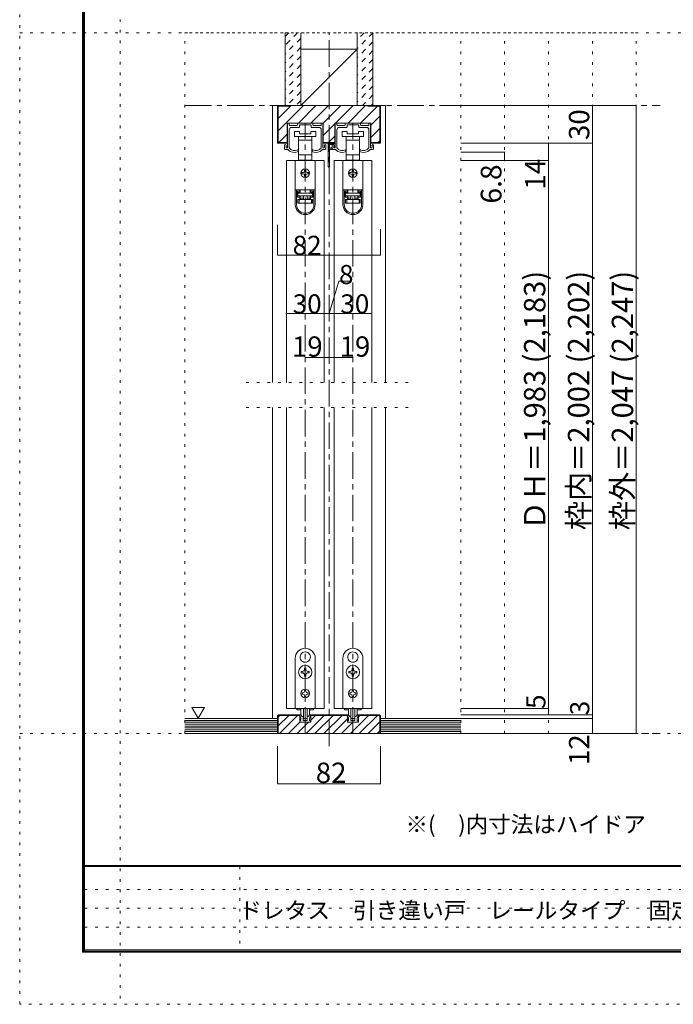
# Model space of a CAD drawing. Units: millimetres. Extents: x -6140 to 6160, y -4455 to 4425.
# Drawn here: x -6140 to -3013, y -4455 to 258 of the extents above; entities that cross this region are included whole.
import ezdxf

# ---------------------------------------------------------------- set-up
doc = ezdxf.new("R2010")
doc.units = ezdxf.units.MM
doc.header["$LTSCALE"] = 30
for name, pattern in [('JWW_CENTER1', [6.773333, 4.233333, -0.846667, 0.846667, -0.846667]), ('JWW_DASHED1', [1.693333, 0.846667, -0.846667]), ('JWW_HOJO', [1.693333, -1.27, 0.423333])]:
    doc.linetypes.add(name, pattern=pattern)
for name, color, linetype in [('0-0_補助線', 7, 'Continuous'), ('0-1_通り芯', 7, 'Continuous'), ('0-2_柱', 7, 'Continuous'), ('0-3_仕上げ', 7, 'Continuous'), ('0-4_枠', 7, 'Continuous'), ('0-6_扉', 7, 'Continuous'), ('0-7_金物', 7, 'Continuous'), ('0-A_文字', 7, 'Continuous'), ('0-B_寸法', 7, 'Continuous'), ('0-C_ハッチ', 7, 'Continuous'), ('F-0_補助線', 7, 'Continuous'), ('F-1_枠', 7, 'Continuous'), ('F-A_文字', 7, 'Continuous')]:
    doc.layers.add(name, color=color, linetype=linetype)

msp = doc.modelspace()

# ---------------------------------------------------------------- linework, layer by layer
at = {"layer": '0-0_補助線', "color": 120, "linetype": 'JWW_HOJO', "lineweight": 5}
for p, q in [((-5350.1, -3159), (-5350.1, 195)), ((-5350.1, 195), (-3190.1, 195)), ((-4030.1, -3159), (-4030.1, 195)), ((-3820.1, -3159), (-3820.1, 195)), ((-3610.1, -3159), (-3610.1, 195)), ((-3400.1, -3159), (-3400.1, 195)), ((-3190.1, -3159), (-3190.1, 195)), ((-5056.1, -1479), (-4264.1, -1479)), ((-5056.1, -1599), (-4264.1, -1599)), ((-3190.1, -3159), (-5350.1, -3159))]:
    msp.add_line(p, q, dxfattribs=at)
at = {"layer": '0-1_通り芯', "color": 120, "linetype": 'JWW_CENTER1', "lineweight": 5}
for p, q in [((-4660.1, -3219), (-4660.1, 195)), ((-5350.1, -153), (-3076.1, -153)), ((-4774.1, -3159), (-4774.1, -237)), ((-4546.1, -3159), (-4546.1, -237)), ((-5350.1, -3159), (-3076.1, -3159))]:
    msp.add_line(p, q, dxfattribs=at)
at = {"layer": '0-2_柱', "color": 92, "linetype": 'Continuous', "lineweight": 13}
for p, q in [((-4525.1, 117), (-4795.1, 117)), ((-4525.1, -153), (-4795.1, -153))]:
    msp.add_line(p, q, dxfattribs=at)
at = {"layer": '0-2_柱', "color": 7, "linetype": 'Continuous', "lineweight": 9}
msp.add_line((-4525.1, 117), (-4795.1, -153), dxfattribs=at)
at = {"layer": '0-3_仕上げ', "color": 40, "linetype": 'Continuous', "lineweight": 15}
for p, q in [((-4870.1, -153), (-4870.1, 195)), ((-4795.1, -153), (-4795.1, 195)), ((-4525.1, -153), (-4525.1, 195)), ((-4450.1, -153), (-4450.1, 195)), ((-4906.1, -3087), (-5350.1, -3087)), ((-4906.1, -3159), (-4906.1, -3087)), ((-4414.1, -3159), (-4414.1, -3087)), ((-4414.1, -3087), (-4030.1, -3087)), ((-4906.1, -3159), (-5350.1, -3159)), ((-4414.1, -3159), (-4030.1, -3159))]:
    msp.add_line(p, q, dxfattribs=at)
at = {"layer": '0-3_仕上げ', "color": 7, "linetype": 'Continuous', "lineweight": 9}
for p, q in [((-4906.1, -3096), (-5350.1, -3096)), ((-4906.1, -3105), (-5350.1, -3105)), ((-4414.1, -3096), (-4030.1, -3096)), ((-4414.1, -3105), (-4030.1, -3105)), ((-4906.1, -3114), (-5350.1, -3114)), ((-4906.1, -3123), (-5350.1, -3123)), ((-4906.1, -3132), (-5350.1, -3132)), ((-4906.1, -3141), (-5350.1, -3141)), ((-4906.1, -3150), (-5350.1, -3150)), ((-4414.1, -3114), (-4030.1, -3114)), ((-4414.1, -3123), (-4030.1, -3123)), ((-4414.1, -3132), (-4030.1, -3132)), ((-4414.1, -3141), (-4030.1, -3141)), ((-4414.1, -3150), (-4030.1, -3150))]:
    msp.add_line(p, q, dxfattribs=at)
at = {"layer": '0-4_枠', "color": 120, "linetype": 'Continuous', "lineweight": 5}
for p, q in [((-4930.1, -153), (-4906.1, -153)), ((-4930.1, -153), (-4930.1, -1479)), ((-4390.1, -153), (-4414.1, -153)), ((-4390.1, -1479), (-4390.1, -153)), ((-4930.1, -1599), (-4930.1, -3087)), ((-4390.1, -1599), (-4390.1, -3087))]:
    msp.add_line(p, q, dxfattribs=at)
at = {"layer": '0-4_枠', "color": 92, "linetype": 'Continuous', "lineweight": 13}
for p, q in [((-4906.1, -333), (-4906.1, -153)), ((-4414.1, -153), (-4906.1, -153)), ((-4903.1, -330), (-4903.1, -156)), ((-4846.1, -156), (-4903.1, -156)), ((-4846.1, -156), (-4846.1, -153)), ((-4474.1, -156), (-4474.1, -153)), ((-4474.1, -156), (-4417.1, -156)), ((-4417.1, -330), (-4417.1, -156)), ((-4414.1, -333), (-4414.1, -153)), ((-4860.5, -333), (-4860.5, -237)), ((-4687.7, -237), (-4860.5, -237)), ((-4687.7, -333), (-4687.7, -237)), ((-4632.5, -333), (-4632.5, -237)), ((-4459.7, -237), (-4632.5, -237)), ((-4459.7, -333), (-4459.7, -237)), ((-4860.5, -333), (-4906.1, -333)), ((-4903.1, -330), (-4860.5, -330)), ((-4632.5, -330), (-4687.7, -330)), ((-4632.5, -333), (-4687.7, -333)), ((-4417.1, -330), (-4459.7, -330)), ((-4414.1, -333), (-4459.7, -333)), ((-4900.1, -3069), (-4906.1, -3075)), ((-4906.1, -3075), (-4906.1, -3159)), ((-4898.8, -3072), (-4903.1, -3076.2)), ((-4903.1, -3159), (-4903.1, -3076.2)), ((-4900.1, -3069), (-4800.5, -3069)), ((-4800.5, -3072), (-4898.8, -3072)), ((-4800.5, -3105), (-4800.5, -3069)), ((-4747.7, -3105), (-4800.5, -3105)), ((-4747.7, -3105), (-4747.7, -3069)), ((-4747.7, -3069), (-4572.5, -3069)), ((-4747.7, -3072), (-4572.5, -3072)), ((-4572.5, -3105), (-4572.5, -3069)), ((-4519.7, -3105), (-4572.5, -3105)), ((-4519.7, -3105), (-4519.7, -3069)), ((-4420.1, -3069), (-4519.7, -3069)), ((-4519.7, -3072), (-4421.3, -3072)), ((-4417.1, -3076.2), (-4421.3, -3072)), ((-4414.1, -3075), (-4420.1, -3069)), ((-4417.1, -3159), (-4417.1, -3076.2)), ((-4414.1, -3075), (-4414.1, -3159)), ((-4414.1, -3159), (-4906.1, -3159))]:
    msp.add_line(p, q, dxfattribs=at)
at = {"layer": '0-6_扉', "color": 200, "linetype": 'Continuous', "lineweight": 20}
for p, q in [((-4684.1, -417), (-4864.1, -417)), ((-4864.1, -417), (-4864.1, -1479)), ((-4684.1, -417), (-4684.1, -1479)), ((-4456.1, -417), (-4636.1, -417)), ((-4636.1, -417), (-4636.1, -1479)), ((-4456.1, -417), (-4456.1, -1479)), ((-4864.1, -1599), (-4864.1, -3039)), ((-4684.1, -1599), (-4684.1, -3039)), ((-4636.1, -1599), (-4636.1, -3039)), ((-4456.1, -1599), (-4456.1, -3039)), ((-4684.1, -3039), (-4864.1, -3039)), ((-4636.1, -3039), (-4456.1, -3039))]:
    msp.add_line(p, q, dxfattribs=at)
at = {"layer": '0-7_金物', "color": 7, "linetype": 'Continuous', "lineweight": 9}
for p, q in [((-4858.1, -352.8), (-4858.1, -240)), ((-4855.1, -237), (-4853.9, -237)), ((-4850.9, -246), (-4850.9, -240)), ((-4850.9, -354.7), (-4850.9, -270)), ((-4847.9, -249), (-4814, -249)), ((-4838.9, -258), (-4803.8, -258)), ((-4825.1, -277.2), (-4825.1, -301.2)), ((-4801.1, -277.2), (-4825.1, -277.2)), ((-4811, -246), (-4811, -240)), ((-4808, -237), (-4740.2, -237)), ((-4802, -256.2), (-4802, -247.8)), ((-4801.1, -289.2), (-4801.1, -277.2)), ((-4800.2, -246), (-4775.9, -246)), ((-4774.1, -244.2), (-4775.9, -246)), ((-4772.3, -246), (-4774.1, -244.2)), ((-4772.3, -246), (-4748, -246)), ((-4747.1, -277.2), (-4747.1, -289.2)), ((-4723.1, -277.2), (-4747.1, -277.2)), ((-4746.2, -256.2), (-4746.2, -247.8)), ((-4709.3, -258), (-4744.4, -258)), ((-4737.2, -246), (-4737.2, -240)), ((-4700.3, -249), (-4734.2, -249)), ((-4723.1, -301.2), (-4723.1, -277.2)), ((-4697.3, -246), (-4697.3, -240)), ((-4697.3, -354.7), (-4697.3, -270)), ((-4693.1, -237), (-4694.3, -237)), ((-4690.1, -352.8), (-4690.1, -240)), ((-4630.1, -352.8), (-4630.1, -240)), ((-4627.1, -237), (-4625.9, -237)), ((-4622.9, -246), (-4622.9, -240)), ((-4622.9, -354.7), (-4622.9, -270)), ((-4619.9, -249), (-4586, -249)), ((-4610.9, -258), (-4575.8, -258)), ((-4597.1, -277.2), (-4597.1, -301.2)), ((-4573.1, -277.2), (-4597.1, -277.2)), ((-4583, -246), (-4583, -240)), ((-4580, -237), (-4512.2, -237)), ((-4574, -256.2), (-4574, -247.8)), ((-4573.1, -289.2), (-4573.1, -277.2)), ((-4572.2, -246), (-4547.9, -246)), ((-4546.1, -244.2), (-4547.9, -246)), ((-4544.3, -246), (-4546.1, -244.2)), ((-4544.3, -246), (-4520, -246)), ((-4519.1, -277.2), (-4519.1, -289.2)), ((-4495.1, -277.2), (-4519.1, -277.2)), ((-4518.2, -256.2), (-4518.2, -247.8)), ((-4481.3, -258), (-4516.4, -258)), ((-4509.2, -246), (-4509.2, -240)), ((-4472.3, -249), (-4506.2, -249)), ((-4495.1, -301.2), (-4495.1, -277.2)), ((-4469.3, -246), (-4469.3, -240)), ((-4469.3, -354.7), (-4469.3, -270)), ((-4465.1, -237), (-4466.3, -237)), ((-4462.1, -352.8), (-4462.1, -240)), ((-4825.1, -301.2), (-4774.1, -301.2)), ((-4805.6, -301.2), (-4805.6, -319.2)), ((-4805.6, -319.2), (-4805.6, -388.8)), ((-4805.6, -319.2), (-4774.1, -319.2)), ((-4747.1, -289.2), (-4801.1, -289.2)), ((-4774.1, -301.2), (-4723.1, -301.2)), ((-4774.1, -319.2), (-4742.6, -319.2)), ((-4742.6, -319.2), (-4742.6, -301.2)), ((-4742.6, -388.8), (-4742.6, -319.2)), ((-4597.1, -301.2), (-4546.1, -301.2)), ((-4577.6, -301.2), (-4577.6, -319.2)), ((-4577.6, -319.2), (-4577.6, -388.8)), ((-4577.6, -319.2), (-4546.1, -319.2)), ((-4519.1, -289.2), (-4573.1, -289.2)), ((-4546.1, -301.2), (-4495.1, -301.2)), ((-4546.1, -319.2), (-4514.6, -319.2)), ((-4514.6, -319.2), (-4514.6, -301.2)), ((-4514.6, -388.8), (-4514.6, -319.2)), ((-4873.1, -360), (-4873.1, -343.8)), ((-4870.1, -363), (-4856.3, -363)), ((-4865.9, -352.8), (-4865.9, -346.2)), ((-4861.1, -355.8), (-4862.9, -355.8)), ((-4807.1, -369.5), (-4807.1, -366)), ((-4741.1, -369.5), (-4741.1, -366)), ((-4678.1, -363), (-4691.9, -363)), ((-4687.1, -355.8), (-4685.3, -355.8)), ((-4682.3, -352.8), (-4682.3, -346.2)), ((-4675.1, -360), (-4675.1, -343.8)), ((-4663.7, -445.2), (-4663.7, -337.2)), ((-4660.7, -334.2), (-4633.1, -334.2)), ((-4657.7, -355.2), (-4657.7, -343.2)), ((-4657.7, -445.2), (-4657.7, -364.8)), ((-4655.9, -357), (-4651.1, -357)), ((-4655.9, -363), (-4646.9, -363)), ((-4654.7, -340.2), (-4639.1, -340.2)), ((-4645.1, -361.2), (-4645.1, -343.8)), ((-4642.1, -363), (-4628.3, -363)), ((-4637.9, -352.8), (-4637.9, -346.2)), ((-4636.1, -343.2), (-4636.1, -349.8)), ((-4633.1, -355.8), (-4634.9, -355.8)), ((-4579.1, -369.5), (-4579.1, -366)), ((-4513.1, -369.5), (-4513.1, -366)), ((-4450.1, -363), (-4463.9, -363)), ((-4459.1, -355.8), (-4457.3, -355.8)), ((-4454.3, -352.8), (-4454.3, -346.2)), ((-4447.1, -360), (-4447.1, -343.8)), ((-4821.5, -417), (-4821.5, -556.8)), ((-4726.7, -417), (-4821.5, -417)), ((-4805.6, -388.8), (-4805.6, -415.2)), ((-4774.1, -388.8), (-4805.6, -388.8)), ((-4805.6, -415.2), (-4798.1, -415.2)), ((-4750.1, -415.2), (-4798.1, -415.2)), ((-4798.1, -415.2), (-4798.1, -417)), ((-4742.6, -388.8), (-4774.1, -388.8)), ((-4750.1, -417), (-4750.1, -415.2)), ((-4750.1, -415.2), (-4742.6, -415.2)), ((-4742.6, -415.2), (-4742.6, -388.8)), ((-4726.7, -417), (-4726.7, -556.8)), ((-4593.5, -417), (-4593.5, -556.8)), ((-4498.7, -417), (-4593.5, -417)), ((-4577.6, -388.8), (-4577.6, -415.2)), ((-4546.1, -388.8), (-4577.6, -388.8)), ((-4577.6, -415.2), (-4570.1, -415.2)), ((-4522.1, -415.2), (-4570.1, -415.2)), ((-4570.1, -415.2), (-4570.1, -417)), ((-4514.6, -388.8), (-4546.1, -388.8)), ((-4522.1, -417), (-4522.1, -415.2)), ((-4522.1, -415.2), (-4514.6, -415.2)), ((-4514.6, -415.2), (-4514.6, -388.8)), ((-4498.7, -417), (-4498.7, -556.8)), ((-4777.1, -462), (-4777.1, -468)), ((-4771.1, -468), (-4771.1, -462)), ((-4549.1, -462), (-4549.1, -468)), ((-4543.1, -468), (-4543.1, -462)), ((-4783.1, -474), (-4789.1, -474)), ((-4789.1, -480), (-4783.1, -480)), ((-4777.1, -486), (-4777.1, -492)), ((-4771.1, -492), (-4771.1, -486)), ((-4759.1, -474), (-4765.1, -474)), ((-4765.1, -480), (-4759.1, -480)), ((-4555.1, -474), (-4561.1, -474)), ((-4561.1, -480), (-4555.1, -480)), ((-4549.1, -486), (-4549.1, -492)), ((-4543.1, -492), (-4543.1, -486)), ((-4531.1, -474), (-4537.1, -474)), ((-4537.1, -480), (-4531.1, -480)), ((-4821.5, -556.8), (-4821.5, -557.4)), ((-4726.7, -556.8), (-4821.5, -556.8)), ((-4821.5, -557.4), (-4821.5, -627.6)), ((-4815.5, -557.4), (-4821.5, -557.4)), ((-4815.5, -627.6), (-4815.5, -557.4)), ((-4799.3, -557.4), (-4815.5, -557.4)), ((-4810.7, -563.4), (-4799.3, -563.4)), ((-4810.7, -563.4), (-4810.7, -591.6)), ((-4803.5, -557.4), (-4803.5, -556.8)), ((-4799.3, -557.4), (-4799.3, -563.4)), ((-4799.3, -563.4), (-4799.3, -569.4)), ((-4798.1, -570), (-4798.1, -556.8)), ((-4750.1, -556.8), (-4750.1, -570)), ((-4748.9, -563.4), (-4748.9, -557.4)), ((-4732.7, -557.4), (-4748.9, -557.4)), ((-4748.9, -563.4), (-4737.5, -563.4)), ((-4748.9, -569.4), (-4748.9, -563.4)), ((-4744.7, -556.8), (-4744.7, -557.4)), ((-4737.5, -591.6), (-4737.5, -563.4)), ((-4726.7, -557.4), (-4732.7, -557.4)), ((-4732.7, -557.4), (-4732.7, -627.6)), ((-4726.7, -556.8), (-4726.7, -557.4)), ((-4726.7, -627.6), (-4726.7, -557.4)), ((-4593.5, -556.8), (-4593.5, -557.4)), ((-4498.7, -556.8), (-4593.5, -556.8)), ((-4593.5, -557.4), (-4593.5, -627.6)), ((-4587.5, -557.4), (-4593.5, -557.4)), ((-4587.5, -627.6), (-4587.5, -557.4)), ((-4571.3, -557.4), (-4587.5, -557.4)), ((-4582.7, -563.4), (-4571.3, -563.4)), ((-4582.7, -563.4), (-4582.7, -591.6)), ((-4575.5, -557.4), (-4575.5, -556.8)), ((-4571.3, -557.4), (-4571.3, -563.4)), ((-4571.3, -563.4), (-4571.3, -569.4)), ((-4570.1, -570), (-4570.1, -556.8)), ((-4522.1, -556.8), (-4522.1, -570)), ((-4520.9, -563.4), (-4520.9, -557.4)), ((-4504.7, -557.4), (-4520.9, -557.4)), ((-4520.9, -563.4), (-4509.5, -563.4)), ((-4520.9, -569.4), (-4520.9, -563.4)), ((-4516.7, -556.8), (-4516.7, -557.4)), ((-4509.5, -591.6), (-4509.5, -563.4)), ((-4498.7, -557.4), (-4504.7, -557.4)), ((-4504.7, -557.4), (-4504.7, -627.6)), ((-4498.7, -556.8), (-4498.7, -557.4)), ((-4498.7, -627.6), (-4498.7, -557.4)), ((-4799.3, -569.4), (-4810.7, -569.4)), ((-4810.7, -585.6), (-4799.3, -585.6)), ((-4799.3, -591.6), (-4810.7, -591.6)), ((-4798.1, -570), (-4809.5, -570)), ((-4809.5, -570), (-4809.5, -573)), ((-4809.5, -585), (-4809.5, -573)), ((-4809.5, -573), (-4738.7, -573)), ((-4738.7, -585), (-4809.5, -585)), ((-4809.5, -621), (-4809.5, -603)), ((-4809.5, -603), (-4803.5, -603)), ((-4803.5, -603), (-4803.5, -621)), ((-4803.5, -603), (-4744.7, -603)), ((-4799.3, -585.6), (-4799.3, -591.6)), ((-4799.3, -591.6), (-4799.3, -603)), ((-4798.1, -597), (-4798.1, -585)), ((-4798.1, -597), (-4783.1, -597)), ((-4798.1, -603), (-4798.1, -597)), ((-4783.1, -585), (-4783.1, -603)), ((-4765.1, -585), (-4765.1, -603)), ((-4765.1, -597), (-4750.1, -597)), ((-4738.7, -570), (-4750.1, -570)), ((-4750.1, -585), (-4750.1, -597)), ((-4750.1, -597), (-4750.1, -603)), ((-4737.5, -569.4), (-4748.9, -569.4)), ((-4748.9, -585.6), (-4737.5, -585.6)), ((-4748.9, -591.6), (-4748.9, -585.6)), ((-4748.9, -603), (-4748.9, -591.6)), ((-4737.5, -591.6), (-4748.9, -591.6)), ((-4744.7, -621), (-4744.7, -603)), ((-4744.7, -603), (-4738.7, -603)), ((-4738.7, -573), (-4738.7, -570)), ((-4738.7, -573), (-4738.7, -585)), ((-4738.7, -603), (-4738.7, -621)), ((-4571.3, -569.4), (-4582.7, -569.4)), ((-4582.7, -585.6), (-4571.3, -585.6)), ((-4571.3, -591.6), (-4582.7, -591.6)), ((-4570.1, -570), (-4581.5, -570)), ((-4581.5, -570), (-4581.5, -573)), ((-4581.5, -585), (-4581.5, -573)), ((-4581.5, -573), (-4510.7, -573)), ((-4510.7, -585), (-4581.5, -585)), ((-4581.5, -621), (-4581.5, -603)), ((-4581.5, -603), (-4575.5, -603)), ((-4575.5, -603), (-4575.5, -621)), ((-4575.5, -603), (-4516.7, -603)), ((-4571.3, -585.6), (-4571.3, -591.6)), ((-4571.3, -591.6), (-4571.3, -603)), ((-4570.1, -597), (-4570.1, -585)), ((-4570.1, -597), (-4555.1, -597)), ((-4570.1, -603), (-4570.1, -597)), ((-4555.1, -585), (-4555.1, -603)), ((-4537.1, -585), (-4537.1, -603)), ((-4537.1, -597), (-4522.1, -597)), ((-4510.7, -570), (-4522.1, -570)), ((-4522.1, -585), (-4522.1, -597)), ((-4522.1, -597), (-4522.1, -603)), ((-4509.5, -569.4), (-4520.9, -569.4)), ((-4520.9, -585.6), (-4509.5, -585.6)), ((-4520.9, -591.6), (-4520.9, -585.6)), ((-4520.9, -603), (-4520.9, -591.6)), ((-4509.5, -591.6), (-4520.9, -591.6)), ((-4516.7, -621), (-4516.7, -603)), ((-4516.7, -603), (-4510.7, -603)), ((-4510.7, -573), (-4510.7, -570)), ((-4510.7, -573), (-4510.7, -585)), ((-4510.7, -603), (-4510.7, -621)), ((-4803.5, -621), (-4809.5, -621)), ((-4744.7, -621), (-4803.5, -621)), ((-4738.7, -621), (-4744.7, -621)), ((-4575.5, -621), (-4581.5, -621)), ((-4516.7, -621), (-4575.5, -621)), ((-4510.7, -621), (-4516.7, -621)), ((-4774.7, -2768.1), (-4774.1, -2768.7)), ((-4773.5, -2768.1), (-4774.1, -2768.7)), ((-4546.7, -2768.1), (-4546.1, -2768.7)), ((-4545.5, -2768.1), (-4546.1, -2768.7)), ((-4822.1, -3039), (-4822.1, -2799)), ((-4795.9, -2804.9), (-4795.1, -2805.2)), ((-4795.3, -2806), (-4795.1, -2805.2)), ((-4752.2, -2804.9), (-4753, -2805.2)), ((-4752.8, -2806), (-4753, -2805.2)), ((-4726.1, -2799), (-4726.1, -3039)), ((-4594.1, -3039), (-4594.1, -2799)), ((-4567.9, -2804.9), (-4567.1, -2805.2)), ((-4567.3, -2806), (-4567.1, -2805.2)), ((-4524.2, -2804.9), (-4525, -2805.2)), ((-4524.8, -2806), (-4525, -2805.2)), ((-4498.1, -2799), (-4498.1, -3039)), ((-4787.3, -2862), (-4793, -2862)), ((-4793, -2862), (-4793, -2868)), ((-4793, -2868), (-4787.3, -2868)), ((-4777.1, -2846.1), (-4777.1, -2851.8)), ((-4771.1, -2846.1), (-4777.1, -2846.1)), ((-4771.1, -2851.8), (-4771.1, -2846.1)), ((-4755.2, -2862), (-4760.9, -2862)), ((-4760.9, -2868), (-4755.2, -2868)), ((-4755.2, -2868), (-4755.2, -2862)), ((-4559.3, -2862), (-4565, -2862)), ((-4565, -2862), (-4565, -2868)), ((-4565, -2868), (-4559.3, -2868)), ((-4549.1, -2846.1), (-4549.1, -2851.8)), ((-4543.1, -2846.1), (-4549.1, -2846.1)), ((-4543.1, -2851.8), (-4543.1, -2846.1)), ((-4527.2, -2862), (-4532.9, -2862)), ((-4532.9, -2868), (-4527.2, -2868)), ((-4527.2, -2868), (-4527.2, -2862)), ((-4777.1, -2878.2), (-4777.1, -2883.9)), ((-4777.1, -2883.9), (-4771.1, -2883.9)), ((-4771.1, -2883.9), (-4771.1, -2878.2)), ((-4549.1, -2878.2), (-4549.1, -2883.9)), ((-4549.1, -2883.9), (-4543.1, -2883.9)), ((-4543.1, -2883.9), (-4543.1, -2878.2)), ((-4784.9, -2964), (-4788.5, -2964)), ((-4788.5, -2964), (-4788.5, -2970)), ((-4777.1, -2952.6), (-4771.1, -2952.6)), ((-4777.1, -2952.6), (-4777.1, -2956.2)), ((-4771.1, -2952.6), (-4771.1, -2956.2)), ((-4763.3, -2964), (-4759.7, -2964)), ((-4759.7, -2964), (-4759.7, -2970)), ((-4556.9, -2964), (-4560.5, -2964)), ((-4560.5, -2964), (-4560.5, -2970)), ((-4549.1, -2952.6), (-4543.1, -2952.6)), ((-4549.1, -2952.6), (-4549.1, -2956.2)), ((-4543.1, -2952.6), (-4543.1, -2956.2)), ((-4535.3, -2964), (-4531.7, -2964)), ((-4531.7, -2964), (-4531.7, -2970)), ((-4788.5, -2970), (-4784.9, -2970)), ((-4777.1, -2977.8), (-4777.1, -2981.4)), ((-4771.1, -2981.4), (-4777.1, -2981.4)), ((-4771.1, -2977.8), (-4771.1, -2981.4)), ((-4759.7, -2970), (-4763.3, -2970)), ((-4560.5, -2970), (-4556.9, -2970)), ((-4549.1, -2977.8), (-4549.1, -2981.4)), ((-4543.1, -2981.4), (-4549.1, -2981.4)), ((-4543.1, -2977.8), (-4543.1, -2981.4)), ((-4531.7, -2970), (-4535.3, -2970)), ((-4726.1, -3039), (-4822.1, -3039)), ((-4813.7, -3039), (-4813.7, -3046.2)), ((-4813.7, -3046.2), (-4794.9, -3046.2)), ((-4795.1, -3065.5), (-4795.1, -3039)), ((-4783.1, -3039), (-4783.1, -3084.7)), ((-4765.1, -3039), (-4765.1, -3084.7)), ((-4753.3, -3046.2), (-4734.5, -3046.2)), ((-4753.1, -3065.5), (-4753.1, -3039)), ((-4734.5, -3039), (-4734.5, -3046.2)), ((-4498.1, -3039), (-4594.1, -3039)), ((-4585.7, -3039), (-4585.7, -3046.2)), ((-4585.7, -3046.2), (-4566.9, -3046.2)), ((-4567.1, -3065.5), (-4567.1, -3039)), ((-4555.1, -3039), (-4555.1, -3084.7)), ((-4537.1, -3039), (-4537.1, -3084.7)), ((-4525.3, -3046.2), (-4506.5, -3046.2)), ((-4525.1, -3065.5), (-4525.1, -3039)), ((-4506.5, -3039), (-4506.5, -3046.2)), ((-4801.1, -3069), (-4797.8, -3069)), ((-4801.1, -3075), (-4801.1, -3069)), ((-4796.9, -3105), (-4799.8, -3097.6)), ((-4795.1, -3096), (-4798.7, -3096)), ((-4790.3, -3105), (-4796.9, -3105)), ((-4788.1, -3077.5), (-4795.7, -3069.9)), ((-4795.1, -3096), (-4795.1, -3088.4)), ((-4790.3, -3105), (-4789.1, -3103.8)), ((-4789.1, -3103.8), (-4787.9, -3105)), ((-4760.3, -3105), (-4787.9, -3105)), ((-4786.8, -3078), (-4784.9, -3078)), ((-4783.7, -3094.2), (-4783.7, -3079.2)), ((-4781.9, -3096), (-4775.9, -3096)), ((-4766.9, -3086.5), (-4781.3, -3086.5)), ((-4775.9, -3096), (-4774.1, -3097.8)), ((-4774.1, -3097.8), (-4772.3, -3096)), ((-4772.3, -3096), (-4766.3, -3096)), ((-4764.5, -3094.2), (-4764.5, -3079.2)), ((-4761.3, -3078), (-4763.3, -3078)), ((-4759.1, -3103.8), (-4760.3, -3105)), ((-4760.1, -3077.5), (-4752.5, -3069.9)), ((-4757.9, -3105), (-4759.1, -3103.8)), ((-4757.9, -3105), (-4751.3, -3105)), ((-4753.1, -3096), (-4753.1, -3088.4)), ((-4753.1, -3096), (-4749.5, -3096)), ((-4751.3, -3105), (-4748.4, -3097.6)), ((-4747.1, -3069), (-4750.3, -3069)), ((-4747.1, -3075), (-4747.1, -3069)), ((-4573.1, -3069), (-4569.8, -3069)), ((-4573.1, -3075), (-4573.1, -3069)), ((-4568.9, -3105), (-4571.8, -3097.6)), ((-4567.1, -3096), (-4570.7, -3096)), ((-4562.3, -3105), (-4568.9, -3105)), ((-4560.1, -3077.5), (-4567.7, -3069.9)), ((-4567.1, -3096), (-4567.1, -3088.4)), ((-4562.3, -3105), (-4561.1, -3103.8)), ((-4561.1, -3103.8), (-4559.9, -3105)), ((-4532.3, -3105), (-4559.9, -3105)), ((-4558.8, -3078), (-4556.9, -3078)), ((-4555.7, -3094.2), (-4555.7, -3079.2)), ((-4553.9, -3096), (-4547.9, -3096)), ((-4538.9, -3086.5), (-4553.3, -3086.5)), ((-4547.9, -3096), (-4546.1, -3097.8)), ((-4546.1, -3097.8), (-4544.3, -3096)), ((-4544.3, -3096), (-4538.3, -3096)), ((-4536.5, -3094.2), (-4536.5, -3079.2)), ((-4533.3, -3078), (-4535.3, -3078)), ((-4531.1, -3103.8), (-4532.3, -3105)), ((-4532.1, -3077.5), (-4524.5, -3069.9)), ((-4529.9, -3105), (-4531.1, -3103.8)), ((-4529.9, -3105), (-4523.3, -3105)), ((-4525.1, -3096), (-4525.1, -3088.4)), ((-4525.1, -3096), (-4521.5, -3096)), ((-4523.3, -3105), (-4520.4, -3097.6)), ((-4519.1, -3069), (-4522.3, -3069)), ((-4519.1, -3075), (-4519.1, -3069))]:
    msp.add_line(p, q, dxfattribs=at)
for centre, radius in [((-4774.1, -477), 21), ((-4546.1, -477), 21), ((-4774.1, -2865), 32.1), ((-4546.1, -2865), 32.1), ((-4774.1, -2967), 21), ((-4546.1, -2967), 21)]:
    msp.add_circle(centre, radius, dxfattribs=at)
for centre, radius, start, end in [((-4855.1, -240), 3, 90, 180), ((-4853.9, -240), 3, 0, 90), ((-4847.9, -246), 3, 180, 270), ((-4838.9, -270), 12, 90, 180), ((-4814, -246), 3, 270, 0), ((-4808, -240), 3, 90, 180), ((-4803.8, -256.2), 1.8, 270, 0), ((-4800.2, -247.8), 1.8, 90, 180), ((-4748, -247.8), 1.8, 0, 90), ((-4744.4, -256.2), 1.8, 180, 270), ((-4740.2, -240), 3, 0, 90), ((-4734.2, -246), 3, 180, 270), ((-4709.3, -270), 12, 0, 90), ((-4700.3, -246), 3, 270, 0), ((-4694.3, -240), 3, 90, 180), ((-4693.1, -240), 3, 0, 90), ((-4627.1, -240), 3, 90, 180), ((-4625.9, -240), 3, 0, 90), ((-4619.9, -246), 3, 180, 270), ((-4610.9, -270), 12, 90, 180), ((-4586, -246), 3, 270, 0), ((-4580, -240), 3, 90, 180), ((-4575.8, -256.2), 1.8, 270, 0), ((-4572.2, -247.8), 1.8, 90, 180), ((-4520, -247.8), 1.8, 0, 90), ((-4516.4, -256.2), 1.8, 180, 270), ((-4512.2, -240), 3, 0, 90), ((-4506.2, -246), 3, 180, 270), ((-4481.3, -270), 12, 0, 90), ((-4472.3, -246), 3, 270, 0), ((-4466.3, -240), 3, 90, 180), ((-4465.1, -240), 3, 0, 90), ((-4869.5, -343.8), 3.6, 0, 180), ((-4870.1, -360), 3, 180, 270.0002), ((-4865.9, -345), 1.2, 270, 90), ((-4862.9, -352.8), 3, 180, 270), ((-4861.1, -352.8), 3, 270, 0), ((-4846.1, -356.7), 12, 211.7393, 220.9259), ((-4825.7, -339), 39, 220.9259, 292.4464), ((-4849.1, -354.7), 1.8, 180, 213.9231), ((-4825.7, -339), 30, 213.9231, 301.8908), ((-4813.1, -369.5), 6, 292.4464, 0), ((-4808.9, -366), 1.8, 0, 121.8908), ((-4739.3, -366), 1.8, 58.1092, 180), ((-4735.1, -369.5), 6, 180, 247.5536), ((-4722.5, -339), 30, 238.1092, 326.0769), ((-4722.5, -339), 39, 247.5536, 319.0741), ((-4699.1, -354.7), 1.8, 326.0769, 0), ((-4702.1, -356.7), 12, 319.0741, 328.2607), ((-4687.1, -352.8), 3, 180, 270), ((-4685.3, -352.8), 3, 270, 0), ((-4682.3, -345), 1.2, 90, 270), ((-4678.7, -343.8), 3.6, 0, 180), ((-4678.1, -360), 3, 269.9998, 0), ((-4660.7, -337.2), 3, 90, 180), ((-4654.7, -343.2), 3, 90, 180), ((-4655.9, -355.2), 1.8, 180, 270), ((-4655.9, -364.8), 1.8, 90, 180), ((-4648.1, -357), 3, 0, 180), ((-4646.9, -361.2), 1.8, 270, 0), ((-4641.5, -343.8), 3.6, 0, 180), ((-4642.1, -360), 3, 180, 270.0002), ((-4639.1, -343.2), 3, 0, 90), ((-4637.9, -345), 1.2, 270, 90), ((-4634.9, -352.8), 3, 180, 270), ((-4636.1, -351), 1.2, 90, 270), ((-4633.1, -352.2), 3, 180, 0), ((-4633.1, -337.2), 3, 0, 90), ((-4633.1, -352.8), 3, 270, 0), ((-4618.1, -356.7), 12, 211.7393, 220.9259), ((-4597.7, -339), 39, 220.9259, 292.4464), ((-4621.1, -354.7), 1.8, 180, 213.9231), ((-4597.7, -339), 30, 213.9231, 301.8908), ((-4585.1, -369.5), 6, 292.4464, 0), ((-4580.9, -366), 1.8, 0, 121.8908), ((-4511.3, -366), 1.8, 58.1092, 180), ((-4507.1, -369.5), 6, 180, 247.5536), ((-4494.5, -339), 30, 238.1092, 326.0769), ((-4494.5, -339), 39, 247.5536, 319.0741), ((-4471.1, -354.7), 1.8, 326.0769, 0), ((-4474.1, -356.7), 12, 319.0741, 328.2607), ((-4459.1, -352.8), 3, 180, 270), ((-4457.3, -352.8), 3, 270, 0), ((-4454.3, -345), 1.2, 90, 270), ((-4450.7, -343.8), 3.6, 0, 180), ((-4450.1, -360), 3, 269.9998, 0), ((-4783.1, -468), 6, 270, 0), ((-4774.1, -462), 3, 90, 180), ((-4774.1, -462), 3, 0, 90), ((-4765.1, -468), 6, 180, 270), ((-4660.7, -445.2), 3, 180, 0), ((-4555.1, -468), 6, 270, 0), ((-4546.1, -462), 3, 90, 180), ((-4546.1, -462), 3, 0, 90), ((-4537.1, -468), 6, 180, 270), ((-4789.1, -477), 3, 90, 180), ((-4789.1, -477), 3, 180, 270), ((-4783.1, -486), 6, 0, 90), ((-4774.1, -492), 3, 180, 270), ((-4774.1, -492), 3, 270, 0), ((-4765.1, -486), 6, 90, 180), ((-4759.1, -477), 3, 0, 90), ((-4759.1, -477), 3, 270, 0), ((-4561.1, -477), 3, 90, 180), ((-4561.1, -477), 3, 180, 270), ((-4555.1, -486), 6, 0, 90), ((-4546.1, -492), 3, 180, 270), ((-4546.1, -492), 3, 270, 0), ((-4537.1, -486), 6, 90, 180), ((-4531.1, -477), 3, 0, 90), ((-4531.1, -477), 3, 270, 0), ((-4774.1, -627.6), 47.4, 180, 0), ((-4774.1, -627.6), 41.4, 180, 0), ((-4546.1, -627.6), 47.4, 180, 0), ((-4546.1, -627.6), 41.4, 180, 0), ((-4774.1, -2799), 48, 0, 180), ((-4774.1, -2793), 24.9, 91.3645, 208.6355), ((-4774.1, -2793), 24.9, 331.3645, 88.6355), ((-4546.1, -2799), 48, 0, 180), ((-4546.1, -2793), 24.9, 91.3645, 208.6355), ((-4546.1, -2793), 24.9, 331.3645, 88.6355), ((-4774.1, -2793), 24.9, 211.3645, 328.6355), ((-4546.1, -2793), 24.9, 211.3645, 328.6355), ((-4787.3, -2851.8), 10.2, 270, 0), ((-4787.3, -2878.2), 10.2, 0, 90), ((-4760.9, -2851.8), 10.2, 180, 270), ((-4760.9, -2878.2), 10.2, 90, 180), ((-4559.3, -2851.8), 10.2, 270, 0), ((-4559.3, -2878.2), 10.2, 0, 90), ((-4532.9, -2851.8), 10.2, 180, 270), ((-4532.9, -2878.2), 10.2, 90, 180), ((-4784.9, -2956.2), 7.8, 270, 0), ((-4763.3, -2956.2), 7.8, 180, 270), ((-4556.9, -2956.2), 7.8, 270, 0), ((-4535.3, -2956.2), 7.8, 180, 270), ((-4784.9, -2977.8), 7.8, 0, 90), ((-4763.3, -2977.8), 7.8, 90, 180), ((-4556.9, -2977.8), 7.8, 0, 90), ((-4535.3, -2977.8), 7.8, 90, 180), ((-4813.1, -3088.4), 18, 0, 48.19), ((-4798.7, -3097.2), 1.2, 90, 201.616), ((-4797.8, -3072), 3, 45, 90), ((-4783.1, -3065.5), 12, 180, 264.7841), ((-4786.8, -3076.2), 1.8, 225, 270), ((-4784.9, -3079.2), 1.2, 0, 90), ((-4784.3, -3078.7), 1.2, 0, 84.7841), ((-4781.9, -3094.2), 1.8, 180, 270), ((-4781.3, -3084.7), 1.8, 180, 270), ((-4766.9, -3084.7), 1.8, 270, 0), ((-4766.3, -3094.2), 1.8, 270, 0), ((-4763.9, -3078.7), 1.2, 95.2159, 180), ((-4763.3, -3079.2), 1.2, 90, 180), ((-4765.1, -3065.5), 12, 275.2159, 0), ((-4761.3, -3076.2), 1.8, 270, 315), ((-4735.1, -3088.4), 18, 131.81, 180), ((-4750.3, -3072), 3, 90, 135), ((-4749.5, -3097.2), 1.2, 338.384, 90), ((-4585.1, -3088.4), 18, 0, 48.19), ((-4570.7, -3097.2), 1.2, 90, 201.616), ((-4569.8, -3072), 3, 45, 90), ((-4555.1, -3065.5), 12, 180, 264.7841), ((-4558.8, -3076.2), 1.8, 225, 270), ((-4556.9, -3079.2), 1.2, 0, 90), ((-4556.3, -3078.7), 1.2, 0, 84.7841), ((-4553.9, -3094.2), 1.8, 180, 270), ((-4553.3, -3084.7), 1.8, 180, 270), ((-4538.9, -3084.7), 1.8, 270, 0), ((-4538.3, -3094.2), 1.8, 270, 0), ((-4535.9, -3078.7), 1.2, 95.2159, 180), ((-4535.3, -3079.2), 1.2, 90, 180), ((-4537.1, -3065.5), 12, 275.2159, 0), ((-4533.3, -3076.2), 1.8, 270, 315), ((-4507.1, -3088.4), 18, 131.81, 180), ((-4522.3, -3072), 3, 90, 135), ((-4521.5, -3097.2), 1.2, 338.384, 90)]:
    msp.add_arc(centre, radius, start, end, dxfattribs=at)
at = {"layer": '0-A_文字', "color": 7, "linetype": 'Continuous', "lineweight": 9}
for p, q in [((-5316.7, -3034.1), (-5286.7, -3086.1)), ((-5316.7, -3034.1), (-5256.7, -3034.1)), ((-5256.7, -3034.1), (-5286.7, -3086.1))]:
    msp.add_line(p, q, dxfattribs=at)
at = {"layer": '0-B_寸法', "color": 120, "linetype": 'Continuous', "lineweight": 5}
for p, q in [((-3190.1, -153), (-4030.1, -153)), ((-3400.1, -153), (-3400.1, -333)), ((-3190.1, -153), (-3190.1, -3087)), ((-3400.1, -333), (-4030.1, -333)), ((-3820.1, -376.2), (-4030.1, -376.2)), ((-3820.1, -376.2), (-3820.1, -417)), ((-3610.1, -333), (-3610.1, -417)), ((-3400.1, -3159), (-3400.1, -333)), ((-3610.1, -417), (-4030.1, -417)), ((-3610.1, -417), (-3610.1, -3039)), ((-4906.1, -868.8), (-4906.1, -724.5)), ((-4414.1, -868.8), (-4414.1, -745.5)), ((-4906.1, -868.8), (-4414.1, -868.8)), ((-4660.1, -1149), (-4612.8, -993.4)), ((-4612.8, -993.4), (-4552.1, -993.4)), ((-4864.1, -1149), (-4456.1, -1149)), ((-4774.1, -1359), (-4660.1, -1359)), ((-4660.1, -1359), (-4546.1, -1359)), ((-3610.1, -3039), (-4030.1, -3039)), ((-3610.1, -3039), (-3610.1, -3069)), ((-3400.1, -3069), (-4030.1, -3069)), ((-3400.1, -3087), (-4030.1, -3087)), ((-3190.1, -3159), (-3190.1, -3087)), ((-3190.1, -3159), (-4030.1, -3159)), ((-4906.1, -3399), (-4906.1, -3219)), ((-4414.1, -3399), (-4414.1, -3219)), ((-4906.1, -3399), (-4414.1, -3399))]:
    msp.add_line(p, q, dxfattribs=at)
at = {"layer": '0-B_寸法', "color": 7, "linetype": 'Continuous', "lineweight": 9, "const_width": 3}
for points in [[(-3398.6, -153, 0.414214), (-3400.1, -151.5, 0.414214), (-3401.6, -153, 0.414214), (-3400.1, -154.5, 0.414214)], [(-3188.6, -153, 0.414214), (-3190.1, -151.5, 0.414214), (-3191.6, -153, 0.414214), (-3190.1, -154.5, 0.414214)], [(-3818.6, -376.2, 0.414214), (-3820.1, -374.7, 0.414214), (-3821.6, -376.2, 0.414214), (-3820.1, -377.7, 0.414214)], [(-3608.6, -333, 0.414214), (-3610.1, -331.5, 0.414214), (-3611.6, -333, 0.414214), (-3610.1, -334.5, 0.414214)], [(-3398.6, -333, 0.414214), (-3400.1, -331.5, 0.414214), (-3401.6, -333, 0.414214), (-3400.1, -334.5, 0.414214)], [(-3818.6, -417, 0.414214), (-3820.1, -415.5, 0.414214), (-3821.6, -417, 0.414214), (-3820.1, -418.5, 0.414214)], [(-3608.6, -417, 0.414214), (-3610.1, -415.5, 0.414214), (-3611.6, -417, 0.414214), (-3610.1, -418.5, 0.414214)], [(-4904.6, -868.8, 0.414214), (-4906.1, -867.3, 0.414214), (-4907.6, -868.8, 0.414214), (-4906.1, -870.3, 0.414214)], [(-4412.6, -868.8, 0.414214), (-4414.1, -867.3, 0.414214), (-4415.6, -868.8, 0.414214), (-4414.1, -870.3, 0.414214)], [(-4862.6, -1149, 0.414214), (-4864.1, -1147.5, 0.414214), (-4865.6, -1149, 0.414214), (-4864.1, -1150.5, 0.414214)], [(-4682.6, -1149, 0.414214), (-4684.1, -1147.5, 0.414214), (-4685.6, -1149, 0.414214), (-4684.1, -1150.5, 0.414214)], [(-4634.6, -1149, 0.414214), (-4636.1, -1147.5, 0.414214), (-4637.6, -1149, 0.414214), (-4636.1, -1150.5, 0.414214)], [(-4454.6, -1149, 0.414214), (-4456.1, -1147.5, 0.414214), (-4457.6, -1149, 0.414214), (-4456.1, -1150.5, 0.414214)], [(-4772.6, -1359, 0.414214), (-4774.1, -1357.5, 0.414214), (-4775.6, -1359, 0.414214), (-4774.1, -1360.5, 0.414214)], [(-4658.6, -1359, 0.414214), (-4660.1, -1357.5, 0.414214), (-4661.6, -1359, 0.414214), (-4660.1, -1360.5, 0.414214)], [(-4544.6, -1359, 0.414214), (-4546.1, -1357.5, 0.414214), (-4547.6, -1359, 0.414214), (-4546.1, -1360.5, 0.414214)], [(-3608.6, -3039, 0.414214), (-3610.1, -3037.5, 0.414214), (-3611.6, -3039, 0.414214), (-3610.1, -3040.5, 0.414214)], [(-3608.6, -3069, 0.414214), (-3610.1, -3067.5, 0.414214), (-3611.6, -3069, 0.414214), (-3610.1, -3070.5, 0.414214)], [(-3398.6, -3069, 0.414214), (-3400.1, -3067.5, 0.414214), (-3401.6, -3069, 0.414214), (-3400.1, -3070.5, 0.414214)], [(-3398.6, -3087, 0.414214), (-3400.1, -3085.5, 0.414214), (-3401.6, -3087, 0.414214), (-3400.1, -3088.5, 0.414214)], [(-3398.6, -3159, 0.414214), (-3400.1, -3157.5, 0.414214), (-3401.6, -3159, 0.414214), (-3400.1, -3160.5, 0.414214)], [(-3188.6, -3159, 0.414214), (-3190.1, -3157.5, 0.414214), (-3191.6, -3159, 0.414214), (-3190.1, -3160.5, 0.414214)], [(-4904.6, -3399, 0.414214), (-4906.1, -3397.5, 0.414214), (-4907.6, -3399, 0.414214), (-4906.1, -3400.5, 0.414214)], [(-4412.6, -3399, 0.414214), (-4414.1, -3397.5, 0.414214), (-4415.6, -3399, 0.414214), (-4414.1, -3400.5, 0.414214)]]:
    msp.add_lwpolyline(points, format="xyb", close=True, dxfattribs=at)
at = {"layer": '0-C_ハッチ', "color": 120, "linetype": 'JWW_DASHED1', "lineweight": 5}
for p, q in [((-4853.1, 195), (-4870.1, 178)), ((-4810.7, 195), (-4870.1, 135.6)), ((-4491.9, 195), (-4525.1, 161.8)), ((-4449.5, 195), (-4525.1, 119.4)), ((-4795.1, 168.2), (-4870.1, 93.2)), ((-4450.1, 151.9), (-4525.1, 76.9)), ((-4795.1, 125.8), (-4870.1, 50.8)), ((-4450.1, 109.5), (-4525.1, 34.5)), ((-4795.1, 83.3), (-4870.1, 8.3)), ((-4450.1, 67.1), (-4525.1, -7.9)), ((-4795.1, 40.9), (-4870.1, -34.1)), ((-4450.1, 24.7), (-4525.1, -50.3)), ((-4795.1, -1.5), (-4870.1, -76.5)), ((-4795.1, -43.9), (-4870.1, -118.9)), ((-4450.1, -17.8), (-4525.1, -92.8)), ((-4795.1, -86.4), (-4861.7, -153)), ((-4450.1, -60.2), (-4525.1, -135.2)), ((-4795.1, -128.8), (-4819.3, -153)), ((-4450.1, -102.6), (-4500.5, -153)), ((-4450.1, -145), (-4458, -153))]:
    msp.add_line(p, q, dxfattribs=at)
at = {"layer": '0-C_ハッチ', "color": 120, "linetype": 'Continuous', "lineweight": 5}
for p, q in [((-4903.1, -214.6), (-4841.5, -153)), ((-4903.1, -274), (-4782.1, -153)), ((-4806.7, -237), (-4722.7, -153)), ((-4747.3, -237), (-4663.3, -153)), ((-4687.9, -237), (-4603.9, -153)), ((-4628.5, -237), (-4544.5, -153)), ((-4569.1, -237), (-4485.1, -153)), ((-4509.7, -237), (-4428.7, -156)), ((-4459.7, -246.4), (-4417.1, -203.8)), ((-4687.7, -296.2), (-4632.5, -241)), ((-4459.7, -305.8), (-4417.1, -263.2)), ((-4860.5, -290.8), (-4899.7, -330)), ((-4662.1, -330), (-4632.5, -300.4)), ((-4417.1, -322.6), (-4424.5, -330)), ((-4903.1, -3080), (-4895.1, -3072)), ((-4903.1, -3122.4), (-4852.7, -3072)), ((-4897.3, -3159), (-4810.3, -3072)), ((-4854.8, -3159), (-4800.5, -3104.7)), ((-4812.4, -3159), (-4758.4, -3105)), ((-4770, -3159), (-4683, -3072)), ((-4747.7, -3094.3), (-4725.4, -3072)), ((-4727.5, -3159), (-4640.5, -3072)), ((-4685.1, -3159), (-4598.1, -3072)), ((-4642.7, -3159), (-4572.5, -3088.8)), ((-4600.3, -3159), (-4546.3, -3105)), ((-4557.8, -3159), (-4470.8, -3072)), ((-4519.7, -3078.4), (-4513.3, -3072)), ((-4515.4, -3159), (-4428.4, -3072)), ((-4473, -3159), (-4417.1, -3103.1)), ((-4430.6, -3159), (-4417.1, -3145.5)), ((-4414.7, -3159), (-4414.1, -3158.4))]:
    msp.add_line(p, q, dxfattribs=at)
at = {"layer": 'F-0_補助線', "color": 120, "linetype": 'JWW_HOJO', "lineweight": 5}
for p, q in [((-6140.1, -4455), (-6140.1, 4425)), ((-5660, 4425), (-5660, -4455)), ((-6140.1, 195), (6159.9, 195)), ((-6140.1, -3159), (6159.9, -3159)), ((6159.9, -4455), (-6140.1, -4455))]:
    msp.add_line(p, q, dxfattribs=at)
at = {"layer": 'F-0_補助線', "color": 7, "linetype": 'JWW_HOJO', "lineweight": 9}
for p, q in [((-5087.6, -3795), (-5087.6, -4205)), ((-5830.1, -3905), (9.9, -3905)), ((-5830.1, -3995), (9.9, -3995)), ((-5830.1, -4085), (9.9, -4085))]:
    msp.add_line(p, q, dxfattribs=at)
at = {"layer": 'F-1_枠', "color": 200, "linetype": 'Continuous', "lineweight": 20}
for p, q in [((-5840.1, 4175), (-5840.1, -4205)), ((-5835.1, 4175), (-5835.1, -4205)), ((-5830.1, 4175), (-5830.1, -4205)), ((5859.9, -3790), (-5840.1, -3790)), ((5859.9, -3795), (-5840.1, -3795)), ((5859.9, -4195), (-5840.1, -4195)), ((5859.9, -4200), (-5840.1, -4200)), ((5859.9, -4205), (-5840.1, -4205))]:
    msp.add_line(p, q, dxfattribs=at)

# ---------------------------------------------------------------- texts
at = {"layer": '0-A_文字', "color": 7, "linetype": 'Continuous', "lineweight": 0, "insert": (-4294.4, -3633.3), "char_height": 78.971, "width": 1140, "attachment_point": 7}
msp.add_mtext('{\\fＭＳ ゴシック|b0|i0|c128|p49;※(\u3000)内寸法はハイドア}', dxfattribs=at)
at = {"layer": '0-B_寸法', "color": 7, "linetype": 'Continuous', "lineweight": 211, "attachment_point": 7, "rotation": 90}
for s, insert, char_height, width in [('{\\fＭＳ ゴシック|b0|i0|c128|p49;30}', (-3415.1, -318.2), 97.155, 127.5), ('{\\fＭＳ ゴシック|b0|i0|c128|p49;14}', (-3625.1, -555.9), 97.155, 127.5), ('{\\fＭＳ ゴシック|b0|i0|c128|p49;6.8}', (-3835.1, -622.5), 99.06, 195), ('{\\fＭＳ ゴシック|b0|i0|c128|p49;ＤＨ＝1,983 (2,183)}', (-3625.1, -2185.4), 102.268, 1275), ('{\\fＭＳ ゴシック|b0|i0|c128|p49;枠内＝2,002 (2,202)}', (-3415.1, -2185.4), 102.268, 1275), ('{\\fＭＳ ゴシック|b0|i0|c128|p49;枠外＝2,047 (2,247)}', (-3205.1, -2185.4), 102.268, 1275), ('{\\fＭＳ ゴシック|b0|i0|c128|p49;5}', (-3625.1, -3041.3), 91.44, 60), ('{\\fＭＳ ゴシック|b0|i0|c128|p49;3}', (-3415.1, -3071.3), 91.44, 60), ('{\\fＭＳ ゴシック|b0|i0|c128|p49;12}', (-3415.1, -3309.9), 97.155, 127.5)]:
    msp.add_mtext(s, dxfattribs=dict(at, insert=insert, char_height=char_height, width=width))
at = {"layer": '0-B_寸法', "color": 7, "linetype": 'Continuous', "lineweight": 0, "insert": (-4834.1, -868.1), "char_height": 91.44, "width": 120, "attachment_point": 7}
msp.add_mtext('{\\fＭＳ ゴシック|b0|i0|c128|p49;82}', dxfattribs=at)
at = {"layer": '0-B_寸法', "color": 7, "linetype": 'Continuous', "lineweight": 211, "attachment_point": 7}
for s, insert, char_height, width in [('{\\fＭＳ ゴシック|b0|i0|c128|p49;8}', (-4612.4, -1007.7), 91.44, 60), ('{\\fＭＳ ゴシック|b0|i0|c128|p49;30}', (-4834.1, -1148.3), 91.44, 120), ('{\\fＭＳ ゴシック|b0|i0|c128|p49;30}', (-4606.1, -1148.3), 91.44, 120), ('{\\fＭＳ ゴシック|b0|i0|c128|p49;19}', (-4837.8, -1355.4), 97.155, 127.5), ('{\\fＭＳ ゴシック|b0|i0|c128|p49;19}', (-4609.8, -1355.4), 97.155, 127.5), ('{\\fＭＳ ゴシック|b0|i0|c128|p49;82}', (-4723.8, -3395.4), 97.155, 127.5)]:
    msp.add_mtext(s, dxfattribs=dict(at, insert=insert, char_height=char_height, width=width))
at = {"layer": 'F-A_文字', "color": 7, "linetype": 'Continuous', "lineweight": 0, "insert": (-5089.8, -4045.2), "char_height": 79.688, "width": 3712.5, "attachment_point": 7}
msp.add_mtext('{\\fＭＳ ゴシック|b0|i0|c128|p49;ドレタス\u3000引き違い戸\u3000レールタイプ\u3000固定枠90巾\u3000敷居N型／床直付けレール}', dxfattribs=at)

doc.saveas('drawing.dxf')
